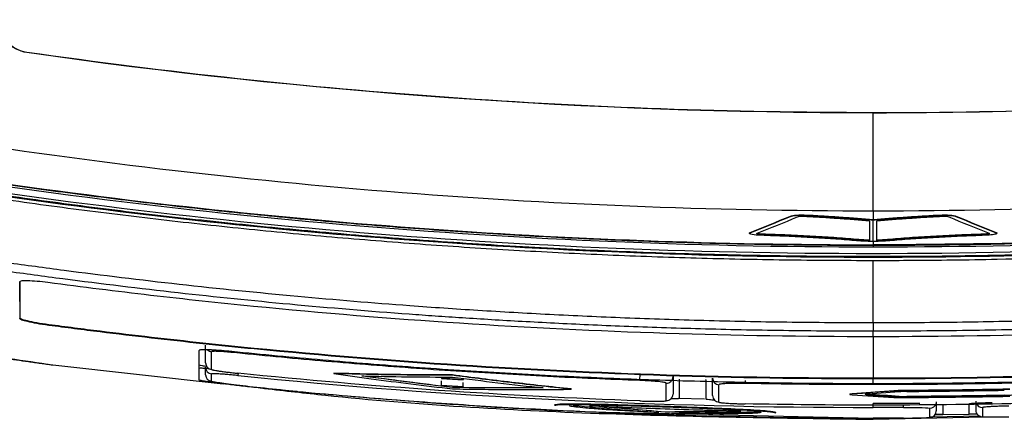
# Model space of a CAD drawing. Units: millimetres. Extents: x 231 to 874, y 152 to 822.
# Drawn here: x 568 to 598, y 634 to 646 of the extents above; entities that cross this region are included whole.
import ezdxf

# ---------------------------------------------------------------- set-up
doc = ezdxf.new("R2010")
doc.units = ezdxf.units.MM

msp = doc.modelspace()

# ---------------------------------------------------------------- linework, layer by layer
at = {"color": 7, "linetype": 'Continuous', "lineweight": 25}
for p, q in [((568.641, 645.244), (568.644, 645.246)), ((594.358, 640.421), (594.358, 643.411)), ((591.842, 640.272), (591.842, 640.262)), ((592.337, 640.303), (592.337, 640.293)), ((596.379, 640.303), (596.379, 640.293)), ((596.873, 640.272), (596.873, 640.262)), ((594.358, 640.166), (594.358, 640.156)), ((590.602, 639.754), (590.602, 639.76)), ((590.602, 639.76), (590.602, 639.75)), ((590.619, 639.77), (590.619, 639.759)), ((590.984, 639.722), (590.984, 639.712)), ((597.732, 639.722), (597.732, 639.712)), ((598.096, 639.77), (598.096, 639.759)), ((598.113, 639.76), (598.11, 639.754)), ((598.113, 639.75), (598.11, 639.744)), ((598.113, 639.76), (598.113, 639.75)), ((593.92, 639.555), (593.92, 639.545)), ((594.795, 639.555), (594.795, 639.545)), ((568.431, 637.171), (568.431, 637.161)), ((569.312, 636.97), (569.312, 636.96)), ((569.436, 635.749), (574.612, 635.174)), ((577.974, 635.496), (577.974, 635.486)), ((581.576, 635.444), (581.576, 635.434)), ((587.269, 635.276), (587.276, 635.476)), ((581.247, 635.35), (581.247, 635.34)), ((581.247, 635.34), (581.905, 635.296)), ((581.247, 635.138), (581.247, 635.261)), ((581.247, 635.138), (581.905, 635.094)), ((581.905, 635.306), (581.905, 635.296)), ((581.905, 635.094), (581.905, 635.218)), ((589.276, 635.298), (589.288, 635.303)), ((594.356, 635.343), (594.356, 635.333)), ((581.576, 635.074), (581.576, 635.064)), ((585.178, 635.019), (585.178, 635.009)), ((594.984, 634.962), (593.716, 634.872)), ((593.716, 634.872), (593.716, 634.862)), ((593.716, 634.839), (594.984, 634.76)), ((595.149, 634.934), (594.191, 634.865)), ((594.191, 634.852), (594.191, 634.842)), ((594.191, 634.842), (595.149, 634.783)), ((594.984, 634.962), (594.984, 634.952)), ((595.149, 634.793), (595.149, 634.783)), ((595.212, 634.97), (595.212, 634.96)), ((595.377, 634.789), (595.377, 634.779)), ((585.943, 634.502), (588.037, 634.326)), ((589.236, 634.708), (588.435, 634.728)), ((588.037, 634.326), (590.131, 634.357)), ((588.037, 634.326), (588.037, 634.316)), ((589.352, 634.247), (594.356, 634.133)), ((591.396, 634.29), (591.396, 634.3)), ((596.476, 634.236), (596.231, 634.234)), ((597.276, 634.247), (596.476, 634.236)), ((597.524, 634.251), (597.276, 634.247)), ((594.356, 634.097), (597.748, 634.171)), ((594.764, 634.134), (594.356, 634.126)), ((597.608, 634.189), (596.099, 634.16))]:
    msp.add_line(p, q, dxfattribs=at)
at = {"color": 8, "linetype": 'Continuous', "lineweight": 25}
for p, q in [((575.063, 635.495), (575.056, 635.427)), ((590.472, 635.187), (590.474, 635.272)), ((594.356, 634.458), (594.356, 634.573)), ((595.277, 634.46), (595.277, 634.547))]:
    msp.add_line(p, q, dxfattribs=at)
for centre, start, end in [((574.276, 636.349), 226.3232, 264.0446), ((596.076, 634.632), 270.4688, 343.3549), ((597.676, 634.652), 197.9311, 270.983)]:
    msp.add_arc(centre, 0.2, start, end, dxfattribs=at)
at = {"color": 7, "linetype": 'Continuous', "lineweight": 25}
for centre, start, end in [((574.276, 635.813), 180.0263, 264.0133), ((574.276, 635.676), 180.0187, 263.9842), ((574.276, 635.45), 180.0061, 263.9166), ((588.076, 635.394), 268.1086, 359.9315), ((589.676, 635.349), 180.0636, 268.7107), ((588.076, 634.865), 268.1253, 359.9667), ((589.676, 634.82), 180.031, 268.666), ((596.076, 634.355), 270.4884, 359.9944), ((597.676, 634.376), 180.0058, 270.9869)]:
    msp.add_arc(centre, 0.2, start, end, dxfattribs=at)
for points, knots in [([(568.641, 645.244), (568.522, 645.261), (568.408, 645.298), (568.198, 645.413), (568.104, 645.489), (567.87, 645.759), (567.782, 645.993), (567.782, 646.233)], [0, 0, 0, 0, 0.25, 0.25, 0.5, 0.5, 1, 1, 1, 1]), ([(567.786, 646.236), (567.786, 646.116), (567.807, 645.999), (567.891, 645.774), (567.952, 645.671), (568.187, 645.4), (568.406, 645.28), (568.644, 645.246)], [0, 0, 0, 0, 0.25, 0.25, 0.5, 0.5, 1, 1, 1, 1]), ([(594.358, 643.411), (590.055, 643.411), (585.758, 643.564), (577.175, 644.176), (572.9, 644.634), (568.641, 645.244)], [0, 0, 0, 0, 0.5, 0.5, 1, 1, 1, 1]), ([(568.644, 645.246), (577.129, 644.031), (585.743, 643.414), (602.972, 643.414), (611.587, 644.031), (620.071, 645.246)], [0, 0, 0, 0, 0.5, 0.5, 1, 1, 1, 1]), ([(594.358, 643.411), (598.66, 643.411), (602.957, 643.564), (611.54, 644.176), (615.815, 644.634), (620.074, 645.244)], [0, 0, 0, 0, 0.5, 0.5, 1, 1, 1, 1]), ([(594.358, 640.421), (589.426, 640.421), (584.502, 640.619), (574.67, 641.409), (569.778, 642.001), (564.91, 642.788)], [0, 0, 0, 0, 0.5, 0.5, 1, 1, 1, 1]), ([(623.805, 642.788), (618.937, 642.001), (614.045, 641.409), (604.213, 640.619), (599.289, 640.421), (594.358, 640.421)], [0, 0, 0, 0, 0.5, 0.5, 1, 1, 1, 1]), ([(594.358, 639.326), (588.806, 639.326), (583.257, 639.566), (572.197, 640.538), (566.7, 641.268), (561.236, 642.249)], [0, 0, 0, 0, 0.5, 0.5, 1, 1, 1, 1]), ([(594.358, 639.127), (588.806, 639.127), (583.257, 639.367), (572.197, 640.339), (566.7, 641.069), (561.236, 642.05)], [0, 0, 0, 0, 0.5, 0.5, 1, 1, 1, 1]), ([(627.479, 642.249), (622.016, 641.268), (616.51, 640.537), (605.45, 639.566), (599.909, 639.326), (594.358, 639.326)], [0, 0, 0, 0, 0.5, 0.5, 1, 1, 1, 1]), ([(627.479, 642.05), (622.016, 641.069), (616.51, 640.338), (605.45, 639.367), (599.909, 639.127), (594.358, 639.127)], [0, 0, 0, 0, 0.5, 0.5, 1, 1, 1, 1]), ([(594.358, 639.377), (593.896, 639.378), (592.976, 639.379), (591.603, 639.395), (590.24, 639.419), (588.89, 639.454), (587.55, 639.497), (586.222, 639.549), (584.906, 639.61), (583.601, 639.68), (582.308, 639.758), (581.027, 639.845), (579.757, 639.939), (578.499, 640.041), (577.254, 640.15), (576.02, 640.267), (574.798, 640.39), (573.588, 640.521), (572.39, 640.658), (571.204, 640.802), (570.03, 640.952), (568.868, 641.108), (567.718, 641.269), (566.956, 641.383), (566.577, 641.439)], [0, 0, 0, 0, 0.049668, 0.098936, 0.147803, 0.196269, 0.244334, 0.291998, 0.33926, 0.386121, 0.43258, 0.478638, 0.524294, 0.569548, 0.614401, 0.658852, 0.702901, 0.746548, 0.789794, 0.832638, 0.875081, 0.917122, 0.958762, 1, 1, 1, 1]), ([(566.58, 641.463), (571.176, 640.771), (575.797, 640.256), (585.065, 639.57), (589.71, 639.4), (594.358, 639.4)], [0, 0, 0, 0, 0.5, 0.5, 1, 1, 1, 1]), ([(622.136, 641.463), (617.539, 640.771), (612.919, 640.256), (603.651, 639.57), (599.005, 639.4), (594.358, 639.4)], [0, 0, 0, 0, 0.5, 0.5, 1, 1, 1, 1]), ([(622.138, 641.439), (621.674, 641.37), (620.741, 641.232), (619.331, 641.037), (617.902, 640.85), (616.456, 640.673), (614.992, 640.505), (613.51, 640.348), (612.01, 640.2), (610.492, 640.063), (608.956, 639.938), (607.403, 639.824), (605.832, 639.722), (604.244, 639.632), (602.638, 639.555), (601.015, 639.491), (599.375, 639.44), (597.717, 639.404), (596.043, 639.381), (594.921, 639.378), (594.358, 639.377)], [0, 0, 0, 0, 0.050457, 0.101514, 0.15317, 0.205426, 0.258282, 0.311738, 0.365794, 0.42045, 0.475706, 0.531563, 0.588019, 0.645075, 0.702731, 0.760987, 0.819842, 0.879296, 0.939349, 1, 1, 1, 1]), ([(594.358, 639.014), (589.651, 639.014), (584.95, 639.188), (575.562, 639.889), (570.888, 640.416), (566.235, 641.124)], [0, 0, 0, 0, 0.5, 0.5, 1, 1, 1, 1]), ([(566.236, 641.158), (566.68, 641.091), (567.573, 640.957), (568.922, 640.768), (570.288, 640.586), (571.671, 640.412), (573.069, 640.248), (574.485, 640.092), (575.917, 639.946), (577.365, 639.809), (578.83, 639.682), (580.311, 639.566), (581.809, 639.461), (583.322, 639.366), (584.852, 639.283), (586.398, 639.212), (587.959, 639.153), (589.537, 639.107), (591.13, 639.073), (592.739, 639.052), (593.816, 639.049), (594.358, 639.048)], [0, 0, 0, 0, 0.047719, 0.095984, 0.144794, 0.194151, 0.244053, 0.294501, 0.345495, 0.397035, 0.449121, 0.501753, 0.554932, 0.608656, 0.662926, 0.717742, 0.773104, 0.82901, 0.885462, 0.942459, 1, 1, 1, 1]), ([(594.358, 639.048), (594.826, 639.049), (595.757, 639.051), (597.15, 639.067), (598.53, 639.092), (599.899, 639.127), (601.256, 639.171), (602.601, 639.225), (603.935, 639.287), (605.256, 639.359), (606.565, 639.439), (607.863, 639.527), (609.148, 639.623), (610.421, 639.728), (611.682, 639.84), (612.93, 639.959), (614.167, 640.086), (615.391, 640.219), (616.603, 640.36), (617.802, 640.507), (618.989, 640.66), (620.164, 640.82), (621.326, 640.985), (622.096, 641.1), (622.479, 641.158)], [0, 0, 0, 0, 0.049727, 0.099047, 0.147962, 0.196469, 0.244571, 0.292265, 0.339552, 0.386433, 0.432906, 0.478972, 0.524631, 0.569882, 0.614727, 0.659164, 0.703193, 0.746815, 0.790031, 0.832839, 0.875239, 0.917233, 0.95882, 1, 1, 1, 1]), ([(622.478, 641.123), (617.818, 640.414), (613.144, 639.888), (603.771, 639.188), (599.071, 639.014), (594.358, 639.014)], [0, 0, 0, 0, 0.5, 0.5, 1, 1, 1, 1]), ([(566.235, 641.035), (566.678, 640.968), (567.564, 640.835), (568.895, 640.648), (570.227, 640.471), (571.561, 640.303), (572.896, 640.144), (574.232, 639.996), (575.569, 639.857), (576.907, 639.728), (578.246, 639.609), (579.586, 639.499), (580.927, 639.398), (582.268, 639.308), (583.61, 639.227), (584.952, 639.155), (586.294, 639.093), (587.637, 639.041), (588.981, 638.998), (590.324, 638.965), (591.668, 638.942), (593.012, 638.927), (593.908, 638.926), (594.356, 638.925)], [0, 0, 0, 0, 0.0476153, 0.0952332, 0.1428533, 0.1904752, 0.2380986, 0.285723, 0.3333479, 0.3809729, 0.4285975, 0.476221, 0.5238431, 0.5714634, 0.6190823, 0.6666997, 0.7143161, 0.7619314, 0.809546, 0.85716, 0.9047735, 0.9523868, 1, 1, 1, 1]), ([(594.356, 638.925), (594.709, 638.925), (595.964, 638.927), (598.669, 638.962), (603.018, 639.098), (606.946, 639.328), (609.968, 639.566), (611.605, 639.708), (613.426, 639.884), (615.431, 640.098), (617.619, 640.358), (619.99, 640.666), (621.628, 640.909), (622.478, 641.035)], [0, 0, 0, 0, 0.037539, 0.133373, 0.287503, 0.499942, 0.551495, 0.609677, 0.67449, 0.745931, 0.823998, 0.908689, 1, 1, 1, 1]), ([(591.842, 640.272), (591.872, 640.285), (591.938, 640.296), (592.122, 640.307), (592.234, 640.308), (592.337, 640.303)], [0, 0, 0, 0, 0.5, 0.5, 1, 1, 1, 1]), ([(591.842, 640.262), (591.872, 640.275), (591.938, 640.286), (592.122, 640.297), (592.234, 640.298), (592.337, 640.293)], [0, 0, 0, 0, 0.5, 0.5, 1, 1, 1, 1]), ([(592.058, 640.25), (592.071, 640.256), (592.1, 640.261), (592.181, 640.267), (592.231, 640.267), (592.277, 640.265)], [0, 0, 0, 0, 0.5, 0.5, 1, 1, 1, 1]), ([(592.277, 640.265), (592.366, 640.261), (592.453, 640.256), (592.625, 640.247), (592.71, 640.242), (592.962, 640.226), (593.129, 640.215), (593.458, 640.192), (593.62, 640.181), (593.939, 640.157), (594.096, 640.144), (594.245, 640.131)], [0, 0, 0, 0, 0.125, 0.125, 0.25, 0.25, 0.5, 0.5, 0.75, 0.75, 1, 1, 1, 1]), ([(592.337, 640.303), (592.519, 640.295), (592.694, 640.285), (593.041, 640.263), (593.211, 640.252), (593.549, 640.229), (593.716, 640.217), (594.043, 640.193), (594.204, 640.18), (594.358, 640.166)], [0, 0, 0, 0, 0.25, 0.25, 0.5, 0.5, 0.75, 0.75, 1, 1, 1, 1]), ([(592.337, 640.293), (592.519, 640.285), (592.694, 640.275), (593.041, 640.253), (593.211, 640.242), (593.549, 640.219), (593.716, 640.207), (594.043, 640.183), (594.204, 640.17), (594.358, 640.156)], [0, 0, 0, 0, 0.25, 0.25, 0.5, 0.5, 0.75, 0.75, 1, 1, 1, 1]), ([(594.358, 640.166), (594.511, 640.18), (594.672, 640.193), (595, 640.217), (595.167, 640.229), (595.504, 640.252), (595.675, 640.263), (596.022, 640.285), (596.196, 640.295), (596.379, 640.303)], [0, 0, 0, 0, 0.25, 0.25, 0.5, 0.5, 0.75, 0.75, 1, 1, 1, 1]), ([(594.358, 640.156), (594.511, 640.17), (594.672, 640.183), (595, 640.207), (595.167, 640.219), (595.504, 640.242), (595.675, 640.253), (596.022, 640.275), (596.196, 640.285), (596.379, 640.293)], [0, 0, 0, 0, 0.25, 0.25, 0.5, 0.5, 0.75, 0.75, 1, 1, 1, 1]), ([(594.47, 640.131), (594.619, 640.144), (594.776, 640.157), (595.095, 640.181), (595.257, 640.192), (595.586, 640.215), (595.753, 640.226), (596.006, 640.242), (596.091, 640.247), (596.262, 640.256), (596.349, 640.261), (596.438, 640.265)], [0, 0, 0, 0, 0.25, 0.25, 0.5, 0.5, 0.75, 0.75, 0.875, 0.875, 1, 1, 1, 1]), ([(596.379, 640.303), (596.481, 640.308), (596.594, 640.307), (596.776, 640.296), (596.843, 640.285), (596.873, 640.272)], [0, 0, 0, 0, 0.5, 0.5, 1, 1, 1, 1]), ([(596.379, 640.293), (596.481, 640.298), (596.594, 640.297), (596.776, 640.286), (596.843, 640.275), (596.873, 640.262)], [0, 0, 0, 0, 0.5, 0.5, 1, 1, 1, 1]), ([(596.438, 640.265), (596.484, 640.267), (596.535, 640.267), (596.615, 640.261), (596.644, 640.256), (596.658, 640.25)], [0, 0, 0, 0, 0.5, 0.5, 1, 1, 1, 1]), ([(590.955, 639.686), (590.846, 639.689), (590.747, 639.699), (590.618, 639.722), (590.591, 639.737), (590.602, 639.75)], [0, 0, 0, 0, 0.5, 0.5, 1, 1, 1, 1]), ([(590.602, 639.76), (590.603, 639.761), (590.604, 639.762), (590.605, 639.762), (590.606, 639.763), (590.608, 639.764), (590.609, 639.765), (590.612, 639.766), (590.615, 639.768), (590.619, 639.77)], [0, 0, 0, 0, 0.00002059741, 0.00002059741, 0.00002059741, 0.00004119612, 0.00004119612, 0.00004119612, 0.0000823766, 0.0000823766, 0.0000823766, 0.0000823766]), ([(590.602, 639.75), (590.603, 639.751), (590.604, 639.752), (590.605, 639.752), (590.606, 639.753), (590.608, 639.754), (590.609, 639.755), (590.612, 639.756), (590.615, 639.758), (590.619, 639.759)], [0, 0, 0, 0, 0.00002059741, 0.00002059741, 0.00002059741, 0.00004119612, 0.00004119612, 0.00004119612, 0.00008237658, 0.00008237658, 0.00008237658, 0.00008237658]), ([(590.984, 639.712), (590.933, 639.714), (590.888, 639.719), (590.833, 639.73), (590.821, 639.736), (590.826, 639.743)], [0, 0, 0, 0, 0.5, 0.5, 1, 1, 1, 1]), ([(590.984, 639.722), (590.965, 639.723), (590.927, 639.725), (590.88, 639.73), (590.844, 639.737), (590.826, 639.744), (590.826, 639.748), (590.827, 639.75)], [0, 0, 0, 0, 0.207936, 0.415412, 0.633839, 0.878109, 1, 1, 1, 1]), ([(590.826, 639.743), (590.827, 639.743), (590.827, 639.744), (590.828, 639.744), (590.829, 639.745), (590.83, 639.745), (590.831, 639.746), (590.832, 639.746), (590.833, 639.747), (590.834, 639.747)], [0, 0, 0, 0, 0.00001469565, 0.00001469565, 0.00001469565, 0.00002765644, 0.00002765644, 0.00002765644, 0.00004065368, 0.00004065368, 0.00004065368, 0.00004065368]), ([(593.787, 639.524), (593.588, 639.544), (593.37, 639.561), (592.916, 639.592), (592.681, 639.606), (592.202, 639.633), (591.957, 639.645), (591.461, 639.667), (591.21, 639.677), (590.955, 639.686)], [0, 0, 0, 0, 0.25, 0.25, 0.5, 0.5, 0.75, 0.75, 1, 1, 1, 1]), ([(593.92, 639.555), (593.713, 639.576), (593.488, 639.593), (593.018, 639.626), (592.774, 639.64), (592.277, 639.668), (592.023, 639.68), (591.508, 639.703), (591.248, 639.714), (590.984, 639.722)], [0, 0, 0, 0, 0.25, 0.25, 0.5, 0.5, 0.75, 0.75, 1, 1, 1, 1]), ([(593.92, 639.545), (593.713, 639.566), (593.488, 639.583), (593.018, 639.615), (592.774, 639.63), (592.277, 639.658), (592.023, 639.67), (591.508, 639.693), (591.248, 639.704), (590.984, 639.712)], [0, 0, 0, 0, 0.25, 0.25, 0.5, 0.5, 0.75, 0.75, 1, 1, 1, 1]), ([(597.732, 639.722), (597.467, 639.714), (597.207, 639.703), (596.692, 639.68), (596.438, 639.668), (595.941, 639.64), (595.697, 639.626), (595.228, 639.593), (595.002, 639.576), (594.795, 639.555)], [0, 0, 0, 0, 0.25, 0.25, 0.5, 0.5, 0.75, 0.75, 1, 1, 1, 1]), ([(597.732, 639.712), (597.467, 639.704), (597.207, 639.693), (596.692, 639.67), (596.438, 639.658), (595.941, 639.63), (595.697, 639.615), (595.228, 639.583), (595.002, 639.566), (594.795, 639.545)], [0, 0, 0, 0, 0.25, 0.25, 0.5, 0.5, 0.75, 0.75, 1, 1, 1, 1]), ([(597.76, 639.686), (597.505, 639.677), (597.254, 639.667), (596.758, 639.645), (596.513, 639.633), (596.033, 639.606), (595.797, 639.592), (595.345, 639.561), (595.127, 639.544), (594.928, 639.524)], [0, 0, 0, 0, 0.25, 0.25, 0.5, 0.5, 0.75, 0.75, 1, 1, 1, 1]), ([(597.888, 639.75), (597.888, 639.748), (597.888, 639.742), (597.859, 639.734), (597.81, 639.727), (597.763, 639.724), (597.737, 639.723), (597.732, 639.722)], [0, 0, 0, 0, 0.183246, 0.453199, 0.712896, 0.946126, 1, 1, 1, 1]), ([(597.889, 639.743), (597.895, 639.736), (597.883, 639.73), (597.827, 639.719), (597.782, 639.714), (597.732, 639.712)], [0, 0, 0, 0, 0.5, 0.5, 1, 1, 1, 1]), ([(598.104, 639.731), (598.085, 639.721), (598.042, 639.711), (597.921, 639.695), (597.844, 639.688), (597.76, 639.686)], [0, 0, 0, 0, 0.5, 0.5, 1, 1, 1, 1]), ([(597.881, 639.747), (597.883, 639.747), (597.884, 639.746), (597.885, 639.746), (597.886, 639.745), (597.886, 639.745), (597.887, 639.744), (597.888, 639.744), (597.889, 639.743), (597.889, 639.743)], [0, 0, 0, 0, 0.00001470922, 0.00001470922, 0.00001470922, 0.00002766414, 0.00002766414, 0.00002766414, 0.00004064362, 0.00004064362, 0.00004064362, 0.00004064362]), ([(598.096, 639.77), (598.098, 639.769), (598.1, 639.768), (598.102, 639.767), (598.104, 639.766), (598.105, 639.766), (598.106, 639.765), (598.109, 639.763), (598.111, 639.762), (598.113, 639.76)], [0, 0, 0, 0, 0.00002060056, 0.00002060056, 0.00002060056, 0.00004119926, 0.00004119926, 0.00004119926, 0.0000823653, 0.0000823653, 0.0000823653, 0.0000823653]), ([(598.096, 639.759), (598.098, 639.759), (598.1, 639.758), (598.102, 639.757), (598.104, 639.756), (598.105, 639.756), (598.106, 639.755), (598.109, 639.753), (598.111, 639.752), (598.113, 639.75)], [0, 0, 0, 0, 0.00002060056, 0.00002060056, 0.00002060056, 0.00004119926, 0.00004119926, 0.00004119926, 0.00008236528, 0.00008236528, 0.00008236528, 0.00008236528]), ([(594.358, 639.501), (594.255, 639.501), (594.153, 639.503), (593.961, 639.51), (593.873, 639.517), (593.787, 639.524)], [0, 0, 0, 0, 0.5, 0.5, 1, 1, 1, 1]), ([(594.245, 639.539), (594.186, 639.539), (594.128, 639.541), (594.02, 639.547), (593.97, 639.551), (593.92, 639.555)], [0, 0, 0, 0, 0.5, 0.5, 1, 1, 1, 1]), ([(594.245, 639.529), (594.186, 639.529), (594.128, 639.531), (594.02, 639.537), (593.97, 639.541), (593.92, 639.545)], [0, 0, 0, 0, 0.5, 0.5, 1, 1, 1, 1]), ([(594.928, 639.524), (594.843, 639.517), (594.755, 639.51), (594.563, 639.503), (594.46, 639.501), (594.358, 639.501)], [0, 0, 0, 0, 0.5, 0.5, 1, 1, 1, 1]), ([(594.795, 639.555), (594.746, 639.551), (594.695, 639.547), (594.587, 639.541), (594.529, 639.539), (594.47, 639.539)], [0, 0, 0, 0, 0.5, 0.5, 1, 1, 1, 1]), ([(594.795, 639.545), (594.746, 639.541), (594.695, 639.537), (594.587, 639.531), (594.529, 639.529), (594.47, 639.529)], [0, 0, 0, 0, 0.5, 0.5, 1, 1, 1, 1]), ([(566.255, 639.163), (566.329, 639.146), (566.476, 639.113), (566.7, 639.067), (566.925, 639.025), (567.15, 638.988), (567.375, 638.957), (567.669, 638.918), (568.178, 638.843), (568.904, 638.744), (570.649, 638.51), (573.304, 638.189), (576.807, 637.832), (579.834, 637.581), (582.384, 637.406), (584.561, 637.282), (586.85, 637.178), (589.252, 637.099), (591.767, 637.046), (593.481, 637.039), (594.356, 637.035)], [0, 0, 0, 0, 0.008048, 0.016144, 0.024267, 0.032398, 0.040438, 0.048356, 0.063928, 0.09513, 0.126333, 0.251142, 0.379456, 0.50076, 0.574069, 0.651339, 0.732568, 0.817755, 0.9069, 1, 1, 1, 1]), ([(594.356, 637.035), (594.82, 637.036), (595.725, 637.039), (597.051, 637.053), (598.312, 637.075), (599.509, 637.104), (600.641, 637.138), (601.708, 637.176), (602.711, 637.217), (603.649, 637.261), (604.522, 637.305), (605.331, 637.35), (606.075, 637.394), (606.755, 637.437), (607.37, 637.478), (607.921, 637.517), (609.835, 637.656), (612.336, 637.872), (615.838, 638.241), (618.354, 638.546), (620.244, 638.803), (621.069, 638.92), (621.362, 638.961), (621.662, 639.003), (622.012, 639.064), (622.309, 639.13), (622.457, 639.163)], [0, 0, 0, 0, 0.049283, 0.096282, 0.140995, 0.183424, 0.223566, 0.261423, 0.296994, 0.330279, 0.361277, 0.389989, 0.416413, 0.440552, 0.462403, 0.481967, 0.499244, 0.666522, 0.74886, 0.873673, 0.936062, 0.951683, 0.962195, 0.967593, 0.983873, 1, 1, 1, 1]), ([(594.356, 636.772), (593.894, 636.773), (592.986, 636.775), (591.649, 636.789), (590.363, 636.811), (589.127, 636.841), (587.942, 636.877), (586.807, 636.918), (585.723, 636.963), (584.69, 637.013), (583.707, 637.065), (582.775, 637.119), (581.893, 637.174), (581.062, 637.23), (579.314, 637.355), (576.711, 637.572), (573.203, 637.93), (570.324, 638.279), (568.46, 638.531), (567.587, 638.655), (567.146, 638.718), (566.68, 638.784), (566.39, 638.825), (566.251, 638.844)], [0, 0, 0, 0, 0.049178, 0.09657, 0.142177, 0.185998, 0.228032, 0.268281, 0.306742, 0.343417, 0.378305, 0.411406, 0.44272, 0.472247, 0.499987, 0.629056, 0.749989, 0.874994, 0.937498, 0.949998, 0.968749, 0.984951, 1, 1, 1, 1]), ([(622.462, 638.844), (622.368, 638.831), (622.177, 638.805), (621.886, 638.764), (621.585, 638.721), (621.195, 638.665), (620.665, 638.589), (619.897, 638.483), (618.558, 638.304), (617.048, 638.116), (614.776, 637.856), (612.027, 637.574), (609.083, 637.328), (606.572, 637.155), (604.551, 637.037), (602.311, 636.93), (599.853, 636.844), (597.177, 636.784), (595.321, 636.776), (594.356, 636.772)], [0, 0, 0, 0, 0.0101506, 0.0205659, 0.0312527, 0.0425042, 0.0625039, 0.0881487, 0.1250076, 0.2061369, 0.2500129, 0.3681924, 0.5000141, 0.5640945, 0.6358767, 0.7153597, 0.8025426, 0.8974235, 1, 1, 1, 1]), ([(569.287, 638.251), (569.173, 638.266), (569.061, 638.278), (568.852, 638.296), (568.756, 638.302), (568.598, 638.306), (568.535, 638.304), (568.451, 638.293), (568.43, 638.284), (568.431, 638.271)], [0, 0, 0, 0, 0.25, 0.25, 0.5, 0.5, 0.75, 0.75, 1, 1, 1, 1]), ([(568.431, 637.674), (568.431, 637.677), (568.431, 637.765), (568.431, 637.969), (568.431, 638.177), (568.431, 638.281)], [0, 0, 0, 0, 0.016243, 0.508108, 1, 1, 1, 1]), ([(568.431, 638.271), (568.432, 638.218), (568.431, 638.165), (568.431, 638.062), (568.431, 638.011), (568.431, 637.861), (568.431, 637.765), (568.431, 637.488), (568.431, 637.317), (568.431, 637.161)], [0, 0, 0, 0, 0.125, 0.125, 0.25, 0.25, 0.5, 0.5, 1, 1, 1, 1]), ([(594.356, 636.605), (590.165, 636.605), (585.975, 636.741), (579.701, 637.15), (577.614, 637.322), (574.487, 637.631), (573.446, 637.742), (571.885, 637.923), (571.365, 637.985), (570.326, 638.115), (569.806, 638.182), (569.287, 638.251)], [0, 0, 0, 0, 0.5, 0.5, 0.75, 0.75, 0.875, 0.875, 0.9375, 0.9375, 1, 1, 1, 1]), ([(619.586, 638.27), (615.405, 637.71), (611.206, 637.294), (602.788, 636.742), (598.574, 636.605), (594.356, 636.605)], [0, 0, 0, 0, 0.5, 0.5, 1, 1, 1, 1]), ([(569.312, 636.97), (569.053, 637.005), (568.817, 637.048), (568.588, 637.102), (568.53, 637.119), (568.472, 637.141), (568.458, 637.148), (568.437, 637.161), (568.431, 637.166), (568.431, 637.171)], [0, 0, 0, 0, 0.5, 0.5, 0.75, 0.75, 0.875, 0.875, 1, 1, 1, 1]), ([(568.431, 637.161), (568.431, 637.156), (568.437, 637.15), (568.458, 637.138), (568.472, 637.131), (568.53, 637.109), (568.587, 637.092), (568.74, 637.056), (568.836, 637.036), (569.059, 636.997), (569.182, 636.977), (569.312, 636.96)], [0, 0, 0, 0, 0.125, 0.125, 0.25, 0.25, 0.5, 0.5, 0.75, 0.75, 1, 1, 1, 1]), ([(594.356, 635.343), (590.169, 635.342), (585.984, 635.475), (579.716, 635.88), (577.631, 636.049), (574.507, 636.355), (573.467, 636.466), (571.908, 636.645), (571.388, 636.707), (570.609, 636.803), (570.35, 636.836), (569.96, 636.885), (569.831, 636.902), (569.571, 636.936), (569.441, 636.952), (569.312, 636.97)], [0, 0, 0, 0, 0.5, 0.5, 0.75, 0.75, 0.875, 0.875, 0.9375, 0.9375, 0.96875, 0.96875, 0.984375, 0.984375, 1, 1, 1, 1]), ([(569.312, 636.96), (569.441, 636.942), (569.571, 636.926), (569.831, 636.892), (569.96, 636.875), (570.35, 636.825), (570.609, 636.793), (571.388, 636.697), (571.908, 636.635), (573.467, 636.456), (574.508, 636.345), (577.632, 636.039), (579.719, 635.87), (585.984, 635.465), (590.17, 635.332), (594.356, 635.333)], [0, 0, 0, 0, 0.015625, 0.015625, 0.03125, 0.03125, 0.0625, 0.0625, 0.125, 0.125, 0.25, 0.25, 0.5, 0.5, 1, 1, 1, 1]), ([(594.356, 637.035), (594.356, 636.966), (594.356, 636.902), (594.356, 636.809), (594.356, 636.78), (594.356, 636.772)], [0, 0, 0, 0, 0.5, 0.5, 1, 1, 1, 1]), ([(594.356, 635.333), (598.572, 635.332), (602.787, 635.469), (611.201, 636.021), (615.394, 636.436), (619.573, 636.992)], [0, 0, 0, 0, 0.5, 0.5, 1, 1, 1, 1]), ([(618.876, 636.735), (618.428, 636.678), (617.532, 636.564), (616.185, 636.406), (614.837, 636.256), (613.486, 636.117), (612.133, 635.987), (610.778, 635.866), (609.421, 635.756), (608.062, 635.655), (606.701, 635.563), (605.337, 635.481), (603.972, 635.409), (602.605, 635.347), (601.235, 635.294), (599.863, 635.251), (598.489, 635.217), (597.114, 635.194), (595.736, 635.179), (594.816, 635.177), (594.356, 635.177)], [0, 0, 0, 0, 0.055109, 0.110255, 0.165441, 0.220671, 0.275946, 0.33127, 0.386646, 0.442076, 0.497563, 0.553111, 0.608722, 0.664399, 0.720144, 0.775961, 0.831852, 0.887821, 0.943869, 1, 1, 1, 1]), ([(565.393, 636.552), (565.55, 636.484), (565.861, 636.35), (566.858, 636.15), (568.085, 635.945), (568.988, 635.817), (569.436, 635.753)], [0, 0, 0, 0, 0.258779, 0.510698, 0.757271, 1, 1, 1, 1]), ([(565.688, 636.346), (565.688, 636.344), (565.689, 636.342), (565.695, 636.336), (565.742, 636.322), (565.907, 636.286), (566.248, 636.224), (566.717, 636.146), (567.3, 636.054), (567.965, 635.954), (568.507, 635.877), (568.876, 635.825), (569.058, 635.8), (569.245, 635.775), (569.37, 635.758), (569.436, 635.749)], [0, 0, 0, 0, 0.039312, 0.062518, 0.12501, 0.249852, 0.37479, 0.499713, 0.624661, 0.749742, 0.874779, 0.906184, 0.93739, 0.966768, 1, 1, 1, 1]), ([(574.076, 635.813), (574.076, 635.843), (574.076, 635.902), (574.076, 636.002), (574.076, 636.109), (574.076, 636.224), (574.076, 636.307), (574.076, 636.348)], [0, 0, 0, 0, 0.200407, 0.400607, 0.600603, 0.8004, 1, 1, 1, 1]), ([(574.876, 636.154), (574.844, 636.157), (574.781, 636.163), (574.687, 636.172), (574.598, 636.18), (574.512, 636.186), (574.431, 636.192), (574.355, 636.197), (574.284, 636.202), (574.22, 636.205), (574.134, 636.208), (574.036, 636.21), (573.946, 636.208), (573.887, 636.201), (573.88, 636.193), (573.876, 636.189)], [0, 0, 0, 0, 0.061404, 0.121564, 0.180486, 0.238171, 0.294624, 0.349849, 0.40385, 0.456632, 0.508199, 0.6287, 0.75079, 0.874535, 1, 1, 1, 1]), ([(574.856, 636.129), (574.83, 636.132), (574.778, 636.137), (574.701, 636.144), (574.614, 636.15), (574.52, 636.157), (574.429, 636.161), (574.353, 636.163), (574.298, 636.161), (574.262, 636.157), (574.258, 636.152), (574.255, 636.15)], [0, 0, 0, 0, 0.082995, 0.165902, 0.250157, 0.375851, 0.49997, 0.624914, 0.749957, 0.87481, 1, 1, 1, 1]), ([(587.269, 635.276), (586.801, 635.294), (585.866, 635.33), (584.468, 635.396), (583.076, 635.472), (581.69, 635.557), (580.311, 635.652), (578.938, 635.757), (577.571, 635.871), (576.211, 635.994), (575.307, 636.084), (574.856, 636.129)], [0, 0, 0, 0, 0.112939, 0.225421, 0.337447, 0.449016, 0.560128, 0.670783, 0.780979, 0.890719, 1, 1, 1, 1]), ([(594.356, 635.177), (593.888, 635.177), (592.952, 635.179), (591.55, 635.194), (590.149, 635.219), (588.751, 635.254), (587.354, 635.299), (585.96, 635.353), (584.568, 635.418), (583.177, 635.493), (581.789, 635.578), (580.402, 635.673), (579.018, 635.777), (577.635, 635.893), (576.255, 636.017), (575.336, 636.108), (574.876, 636.154)], [0, 0, 0, 0, 0.071976, 0.143853, 0.215634, 0.287324, 0.358926, 0.430443, 0.50188, 0.573241, 0.644528, 0.715745, 0.786898, 0.857988, 0.929021, 1, 1, 1, 1]), ([(574.119, 635.696), (574.069, 635.703), (573.963, 635.72), (573.888, 635.736), (573.879, 635.743), (573.876, 635.746)], [0, 0, 0, 0, 0.353057, 0.7507361, 1, 1, 1, 1]), ([(573.876, 635.652), (573.884, 635.654), (573.9, 635.658), (574.011, 635.655), (574.126, 635.646), (574.179, 635.642)], [0, 0, 0, 0, 0.347941, 0.695892, 1, 1, 1, 1]), ([(574.076, 635.45), (574.076, 635.464), (574.076, 635.493), (574.076, 635.547), (574.076, 635.607), (574.076, 635.653), (574.076, 635.676)], [0, 0, 0, 0, 0.250362, 0.50048, 0.750358, 1, 1, 1, 1]), ([(574.255, 635.614), (574.256, 635.613), (574.257, 635.61), (574.269, 635.605), (574.288, 635.6), (574.324, 635.592), (574.386, 635.58), (574.487, 635.564), (574.609, 635.547), (574.748, 635.529), (574.899, 635.511), (575.004, 635.5), (575.056, 635.495)], [0, 0, 0, 0, 0.062795, 0.125011, 0.187264, 0.250171, 0.374941, 0.500057, 0.625039, 0.749998, 0.875007, 1, 1, 1, 1]), ([(575.056, 635.426), (575.03, 635.429), (574.978, 635.434), (574.9, 635.441), (574.824, 635.448), (574.75, 635.455), (574.679, 635.461), (574.566, 635.47), (574.428, 635.479), (574.32, 635.483), (574.264, 635.482), (574.258, 635.479), (574.255, 635.477)], [0, 0, 0, 0, 0.0626016, 0.1251946, 0.1877737, 0.2503774, 0.3129862, 0.3755666, 0.5627542, 0.7499202, 0.8749578, 1, 1, 1, 1]), ([(581.576, 635.444), (581.275, 635.444), (580.674, 635.446), (579.772, 635.456), (578.873, 635.472), (578.273, 635.488), (577.974, 635.496)], [0, 0, 0, 0, 0.2505433, 0.5007204, 0.7505373, 1, 1, 1, 1]), ([(577.974, 635.486), (578.352, 635.433), (579.131, 635.324), (580.332, 635.169), (581.154, 635.072), (581.576, 635.022)], [0, 0, 0, 0, 0.315625, 0.648959, 1, 1, 1, 1]), ([(581.576, 635.434), (581.269, 635.434), (580.659, 635.436), (579.752, 635.447), (578.858, 635.462), (578.267, 635.478), (577.974, 635.486)], [0, 0, 0, 0, 0.2556924, 0.5075879, 0.7556895, 1, 1, 1, 1]), ([(578.822, 635.425), (579.266, 635.365), (580.183, 635.241), (581.102, 635.131), (581.576, 635.074)], [0, 0, 0, 0, 0.483795, 1, 1, 1, 1]), ([(578.822, 635.415), (579.28, 635.406), (580.198, 635.386), (581.116, 635.381), (581.576, 635.379)], [0, 0, 0, 0, 0.499449, 1, 1, 1, 1]), ([(581.576, 635.064), (581.117, 635.119), (580.198, 635.229), (579.281, 635.353), (578.822, 635.415)], [0, 0, 0, 0, 0.500236, 1, 1, 1, 1]), ([(585.178, 635.019), (584.878, 635.051), (584.277, 635.115), (583.376, 635.219), (582.475, 635.327), (581.876, 635.405), (581.576, 635.444)], [0, 0, 0, 0, 0.250202, 0.500266, 0.750197, 1, 1, 1, 1]), ([(585.178, 635.009), (584.841, 635.045), (584.19, 635.115), (583.253, 635.223), (582.389, 635.328), (581.839, 635.4), (581.576, 635.434)], [0, 0, 0, 0, 0.280947, 0.541268, 0.780955, 1, 1, 1, 1]), ([(588.276, 635.394), (588.276, 635.353), (588.276, 635.271), (588.276, 635.158), (588.276, 635.053), (588.276, 634.954), (588.276, 634.895), (588.276, 634.865)], [0, 0, 0, 0, 0.19993, 0.399892, 0.599888, 0.799923, 1, 1, 1, 1]), ([(576.876, 634.932), (576.82, 634.937), (576.707, 634.948), (576.54, 634.964), (576.374, 634.98), (576.211, 634.996), (576.05, 635.012), (575.89, 635.029), (575.607, 635.058), (575.217, 635.101), (574.766, 635.154), (574.388, 635.202), (574.15, 635.235), (574.01, 635.258), (573.933, 635.272), (573.885, 635.284), (573.879, 635.289), (573.876, 635.292)], [0, 0, 0, 0, 0.0360018, 0.0716728, 0.1071194, 0.14245, 0.1777744, 0.2132021, 0.248842, 0.3705696, 0.4920923, 0.6161122, 0.7407691, 0.8062035, 0.8707673, 0.9351383, 1, 1, 1, 1]), ([(576.858, 634.94), (576.517, 634.972), (576.177, 635.006), (575.549, 635.072), (575.26, 635.104), (574.778, 635.163), (574.585, 635.189), (574.323, 635.229), (574.255, 635.243), (574.255, 635.251)], [0, 0, 0, 0, 0.25, 0.25, 0.5, 0.5, 0.75, 0.75, 1, 1, 1, 1]), ([(581.576, 635.379), (582.035, 635.321), (582.952, 635.205), (583.87, 635.102), (584.33, 635.051)], [0, 0, 0, 0, 0.499792, 1, 1, 1, 1]), ([(588.07, 635.194), (588.069, 635.196), (588.068, 635.2), (588.056, 635.205), (588.036, 635.211), (588.001, 635.219), (587.939, 635.229), (587.839, 635.241), (587.717, 635.252), (587.578, 635.262), (587.427, 635.27), (587.322, 635.274), (587.269, 635.276)], [0, 0, 0, 0, 0.062231, 0.124243, 0.186648, 0.250048, 0.375627, 0.499821, 0.62481, 0.749843, 0.874856, 1, 1, 1, 1]), ([(588.476, 634.732), (588.476, 634.764), (588.476, 634.829), (588.476, 634.938), (588.476, 635.056), (588.476, 635.183), (588.476, 635.275), (588.476, 635.321)], [0, 0, 0, 0, 0.200081, 0.400118, 0.600114, 0.800073, 1, 1, 1, 1]), ([(589.276, 635.298), (589.276, 635.252), (589.276, 635.16), (589.276, 635.033), (589.276, 634.915), (589.276, 634.806), (589.276, 634.742), (589.276, 634.709)], [0, 0, 0, 0, 0.199939, 0.399904, 0.5999, 0.79993, 1, 1, 1, 1]), ([(589.476, 634.82), (589.476, 634.85), (589.476, 634.909), (589.476, 635.008), (589.476, 635.114), (589.476, 635.227), (589.476, 635.308), (589.476, 635.349)], [0, 0, 0, 0, 0.200062, 0.40009, 0.600087, 0.800056, 1, 1, 1, 1]), ([(590.472, 635.187), (590.446, 635.187), (590.394, 635.188), (590.316, 635.189), (590.239, 635.189), (590.165, 635.189), (590.094, 635.188), (589.982, 635.186), (589.844, 635.18), (589.736, 635.17), (589.68, 635.16), (589.674, 635.153), (589.671, 635.149)], [0, 0, 0, 0, 0.0626, 0.125192, 0.18777, 0.250373, 0.312981, 0.375561, 0.562748, 0.74992, 0.874958, 1, 1, 1, 1]), ([(594.356, 635.15), (594.032, 635.15), (593.385, 635.151), (592.414, 635.159), (591.443, 635.17), (590.796, 635.181), (590.472, 635.187)], [0, 0, 0, 0, 0.2500034, 0.500006, 0.7500059, 1, 1, 1, 1]), ([(603.285, 635.351), (602.839, 635.332), (601.947, 635.294), (600.608, 635.247), (599.268, 635.209), (597.929, 635.18), (596.664, 635.161), (595.473, 635.151), (594.728, 635.15), (594.356, 635.15)], [0, 0, 0, 0, 0.149997, 0.299997, 0.449998, 0.599999, 0.749999, 0.874999, 1, 1, 1, 1]), ([(575.865, 635.035), (576.482, 634.964), (579.857, 634.578), (586.027, 634.217), (591.58, 634.137), (594.356, 634.097)], [0, 0, 0, 0, 0.100543, 0.55027, 1, 1, 1, 1]), ([(576.858, 634.94), (579.769, 634.689), (583.815, 634.339), (587.874, 634.273), (589.013, 634.255)], [0, 0, 0, 0, 0.719425, 1, 1, 1, 1]), ([(594.356, 634.126), (593.908, 634.127), (593.01, 634.128), (591.665, 634.142), (590.319, 634.166), (588.973, 634.199), (587.627, 634.241), (586.282, 634.294), (584.937, 634.356), (583.592, 634.427), (582.248, 634.509), (580.904, 634.6), (579.561, 634.7), (578.218, 634.81), (577.323, 634.891), (576.876, 634.932)], [0, 0, 0, 0, 0.076877, 0.153761, 0.230653, 0.307554, 0.384462, 0.461377, 0.538301, 0.615232, 0.692171, 0.769117, 0.84607, 0.923031, 1, 1, 1, 1]), ([(581.576, 635.074), (582.029, 635.069), (582.947, 635.057), (583.864, 635.06), (584.33, 635.061)], [0, 0, 0, 0, 0.493089, 1, 1, 1, 1]), ([(584.33, 635.051), (583.87, 635.05), (582.952, 635.047), (582.034, 635.058), (581.576, 635.064)], [0, 0, 0, 0, 0.500555, 1, 1, 1, 1]), ([(581.576, 635.022), (581.868, 635.017), (582.457, 635.008), (583.349, 635.002), (584.258, 635.002), (584.87, 635.007), (585.178, 635.009)], [0, 0, 0, 0, 0.243043, 0.490722, 0.74304, 1, 1, 1, 1]), ([(593.716, 634.839), (593.694, 634.841), (593.677, 634.842), (593.664, 634.844), (593.652, 634.846), (593.645, 634.848), (593.644, 634.85), (593.643, 634.851), (593.647, 634.853), (593.657, 634.855), (593.668, 634.857), (593.683, 634.859), (593.703, 634.861), (593.708, 634.861), (593.712, 634.861), (593.716, 634.862)], [0, 0, 0, 0, 0.237852, 0.237852, 0.237852, 0.475687, 0.475687, 0.475687, 0.713752, 0.713752, 0.713752, 0.951919, 0.951919, 0.951919, 1, 1, 1, 1]), ([(593.644, 634.86), (593.647, 634.862), (593.654, 634.866), (593.695, 634.87), (593.716, 634.872)], [0, 0, 0, 0, 0.497222, 1, 1, 1, 1]), ([(594.191, 634.842), (594.187, 634.842), (594.182, 634.843), (594.178, 634.843), (594.158, 634.844), (594.142, 634.846), (594.132, 634.848), (594.122, 634.85), (594.118, 634.851), (594.119, 634.853), (594.12, 634.855), (594.127, 634.857), (594.139, 634.859), (594.151, 634.861), (594.169, 634.863), (594.191, 634.865)], [0, 0, 0, 0, 0.04771, 0.04771, 0.04771, 0.285823, 0.285823, 0.285823, 0.523976, 0.523976, 0.523976, 0.761982, 0.761982, 0.761982, 1, 1, 1, 1]), ([(594.134, 634.858), (594.135, 634.858), (594.141, 634.855), (594.168, 634.854), (594.191, 634.852)], [0, 0, 0, 0, 0.1407, 1, 1, 1, 1]), ([(595.212, 634.97), (595.178, 634.969), (595.144, 634.969), (595.112, 634.968), (595.081, 634.967), (595.051, 634.966), (595.024, 634.965), (595.01, 634.964), (594.996, 634.963), (594.984, 634.962)], [0, 0, 0, 0, 0.392008, 0.392008, 0.392008, 0.783995, 0.783995, 0.783995, 1, 1, 1, 1]), ([(595.212, 634.96), (595.201, 634.959), (595.179, 634.959), (595.137, 634.959), (595.096, 634.957), (595.058, 634.956), (595.031, 634.955), (595.006, 634.954), (594.991, 634.953), (594.984, 634.952)], [0, 0, 0, 0, 0.124718, 0.249849, 0.498925, 0.624044, 0.748947, 0.874287, 1, 1, 1, 1]), ([(595.377, 634.942), (595.362, 634.942), (595.334, 634.941), (595.292, 634.94), (595.245, 634.939), (595.204, 634.937), (595.171, 634.936), (595.157, 634.935), (595.149, 634.934)], [0, 0, 0, 0, 0.166986, 0.332551, 0.500189, 0.750053, 0.875428, 1, 1, 1, 1]), ([(595.149, 634.793), (595.162, 634.792), (595.175, 634.792), (595.19, 634.791), (595.216, 634.79), (595.246, 634.789), (595.278, 634.789), (595.309, 634.789), (595.343, 634.788), (595.377, 634.789)], [0, 0, 0, 0, 0.216647, 0.216647, 0.216647, 0.608318, 0.608318, 0.608318, 1, 1, 1, 1]), ([(598.507, 635.012), (597.958, 635.003), (596.86, 634.985), (595.762, 634.975), (595.212, 634.97)], [0, 0, 0, 0, 0.499369, 1, 1, 1, 1]), ([(598.507, 635.002), (597.958, 634.993), (596.86, 634.975), (595.762, 634.965), (595.212, 634.96)], [0, 0, 0, 0, 0.4993693, 1, 1, 1, 1]), ([(595.212, 634.755), (595.762, 634.76), (596.86, 634.771), (597.958, 634.788), (598.507, 634.797)], [0, 0, 0, 0, 0.500722, 1, 1, 1, 1]), ([(595.377, 634.942), (595.872, 634.947), (596.86, 634.956), (597.848, 634.972), (598.342, 634.979)], [0, 0, 0, 0, 0.500562, 1, 1, 1, 1]), ([(598.342, 634.827), (597.848, 634.819), (596.86, 634.803), (595.872, 634.794), (595.377, 634.789)], [0, 0, 0, 0, 0.499375, 1, 1, 1, 1]), ([(598.342, 634.817), (597.848, 634.809), (596.86, 634.793), (595.872, 634.784), (595.377, 634.779)], [0, 0, 0, 0, 0.499375, 1, 1, 1, 1]), ([(598.342, 634.827), (598.36, 634.827), (598.379, 634.827), (598.397, 634.828), (598.43, 634.829), (598.462, 634.83), (598.492, 634.832), (598.521, 634.833), (598.547, 634.835), (598.569, 634.837)], [0, 0, 0, 0, 0.214558, 0.214558, 0.214558, 0.607298, 0.607298, 0.607298, 1, 1, 1, 1]), ([(591.396, 634.3), (591.343, 634.315), (591.239, 634.343), (590.467, 634.393), (589.354, 634.443), (588.035, 634.491), (586.715, 634.533), (585.603, 634.559), (584.836, 634.564), (584.732, 634.543), (584.68, 634.533)], [0, 0, 0, 0, 0.125485, 0.250287, 0.375044, 0.500389, 0.625733, 0.750414, 0.875282, 1, 1, 1, 1]), ([(584.68, 634.523), (584.732, 634.533), (584.836, 634.554), (585.603, 634.549), (586.715, 634.523), (588.035, 634.481), (589.354, 634.433), (590.467, 634.383), (591.239, 634.333), (591.343, 634.305), (591.396, 634.29)], [0, 0, 0, 0, 0.124718, 0.249586, 0.374267, 0.499611, 0.624956, 0.749713, 0.874515, 1, 1, 1, 1]), ([(587.613, 634.319), (587.472, 634.324), (587.113, 634.339), (586.58, 634.368), (586.043, 634.403), (585.605, 634.438), (585.301, 634.47), (585.134, 634.495), (585.133, 634.506), (585.132, 634.511)], [0, 0, 0, 0, 0.102107, 0.260173, 0.417835, 0.575329, 0.73297, 0.89097, 1, 1, 1, 1]), ([(585.245, 634.521), (585.697, 634.481), (586.564, 634.403), (587.43, 634.333), (587.846, 634.299)], [0, 0, 0, 0, 0.521019, 1, 1, 1, 1]), ([(588.037, 634.316), (587.668, 634.346), (586.902, 634.407), (586.136, 634.474), (585.74, 634.509)], [0, 0, 0, 0, 0.482261, 1, 1, 1, 1]), ([(585.74, 634.509), (586.122, 634.492), (586.886, 634.458), (588.034, 634.416), (589.184, 634.379), (589.951, 634.36), (590.335, 634.35)], [0, 0, 0, 0, 0.249521, 0.499356, 0.749513, 1, 1, 1, 1]), ([(590.32, 634.369), (590.286, 634.371), (590.217, 634.375), (590.104, 634.381), (589.984, 634.387), (589.817, 634.396), (589.593, 634.407), (589.305, 634.419), (589.002, 634.432), (588.584, 634.448), (588.039, 634.467), (587.494, 634.485), (587.075, 634.497), (586.772, 634.506), (586.485, 634.513), (586.216, 634.519), (585.968, 634.523), (585.825, 634.525), (585.754, 634.525)], [0, 0, 0, 0, 0.031055, 0.062154, 0.093398, 0.12489, 0.187382, 0.250141, 0.312693, 0.375004, 0.499564, 0.624586, 0.686931, 0.749492, 0.812075, 0.87441, 0.937471, 1, 1, 1, 1]), ([(587.269, 634.656), (587.295, 634.655), (587.347, 634.653), (587.424, 634.651), (587.501, 634.649), (587.6, 634.647), (587.717, 634.646), (587.839, 634.646), (587.939, 634.649), (588.013, 634.653), (588.061, 634.658), (588.067, 634.663), (588.07, 634.665)], [0, 0, 0, 0, 0.062277, 0.124325, 0.18676, 0.250186, 0.375819, 0.500006, 0.624936, 0.749975, 0.874871, 1, 1, 1, 1]), ([(588.476, 634.732), (588.468, 634.729), (588.452, 634.722), (588.35, 634.716), (588.247, 634.716), (588.206, 634.716)], [0, 0, 0, 0, 0.375489, 0.750995, 1, 1, 1, 1]), ([(589.536, 634.678), (589.481, 634.681), (589.369, 634.689), (589.288, 634.7), (589.28, 634.707), (589.276, 634.709)], [0, 0, 0, 0, 0.372105, 0.751149, 1, 1, 1, 1]), ([(589.671, 634.62), (589.672, 634.619), (589.674, 634.616), (589.686, 634.612), (589.705, 634.608), (589.732, 634.604), (589.765, 634.6), (589.832, 634.593), (589.957, 634.584), (590.139, 634.575), (590.315, 634.569), (590.42, 634.566), (590.472, 634.565)], [0, 0, 0, 0, 0.062601, 0.125194, 0.187773, 0.250376, 0.312983, 0.375562, 0.562752, 0.749925, 0.874962, 1, 1, 1, 1]), ([(595.776, 634.58), (595.54, 634.579), (595.066, 634.576), (594.593, 634.575), (594.356, 634.575)], [0, 0, 0, 0, 0.4999, 1, 1, 1, 1]), ([(594.984, 634.76), (594.991, 634.759), (595.006, 634.759), (595.039, 634.757), (595.076, 634.756), (595.116, 634.755), (595.147, 634.755), (595.179, 634.755), (595.201, 634.755), (595.212, 634.755)], [0, 0, 0, 0, 0.12472, 0.249853, 0.498928, 0.624045, 0.748946, 0.874285, 1, 1, 1, 1]), ([(595.377, 634.779), (595.366, 634.779), (595.345, 634.779), (595.302, 634.779), (595.251, 634.779), (595.194, 634.781), (595.164, 634.782), (595.149, 634.783)], [0, 0, 0, 0, 0.124586, 0.250021, 0.499262, 0.749915, 1, 1, 1, 1]), ([(596.276, 634.632), (596.276, 634.608), (596.276, 634.56), (596.276, 634.498), (596.276, 634.442), (596.276, 634.394), (596.276, 634.368), (596.276, 634.355)], [0, 0, 0, 0, 0.1999654, 0.3999448, 0.5999415, 0.7999588, 1, 1, 1, 1]), ([(597.276, 634.567), (597.276, 634.571), (597.294, 634.575), (597.365, 634.584), (597.416, 634.588), (597.61, 634.599), (597.791, 634.605), (597.976, 634.609)], [0, 0, 0, 0, 0.25, 0.25, 0.5, 0.5, 1, 1, 1, 1]), ([(598.48, 634.501), (598.454, 634.5), (598.401, 634.499), (598.324, 634.497), (598.247, 634.494), (598.149, 634.491), (598.032, 634.486), (597.911, 634.48), (597.81, 634.473), (597.737, 634.466), (597.688, 634.459), (597.683, 634.455), (597.68, 634.453)], [0, 0, 0, 0, 0.062975, 0.125301, 0.187592, 0.250463, 0.375478, 0.500486, 0.624635, 0.750254, 0.875891, 1, 1, 1, 1]), ([(590.335, 634.35), (589.968, 634.343), (589.202, 634.329), (588.436, 634.321), (588.037, 634.316)], [0, 0, 0, 0, 0.479386, 1, 1, 1, 1]), ([(588.229, 634.286), (588.682, 634.291), (589.549, 634.302), (590.416, 634.319), (590.829, 634.328)], [0, 0, 0, 0, 0.52301, 1, 1, 1, 1]), ([(588.229, 634.286), (588.284, 634.284), (588.393, 634.281), (588.555, 634.276), (588.716, 634.272), (588.929, 634.268), (589.189, 634.263), (589.384, 634.261), (589.482, 634.259)], [0, 0, 0, 0, 0.124141, 0.248456, 0.373365, 0.499283, 0.749098, 1, 1, 1, 1]), ([(590.925, 634.297), (590.878, 634.291), (590.785, 634.281), (590.47, 634.27), (590.035, 634.266), (589.497, 634.269), (588.964, 634.276), (588.606, 634.286), (588.467, 634.29)], [0, 0, 0, 0, 0.1771, 0.354013, 0.531094, 0.708584, 0.886536, 1, 1, 1, 1]), ([(590.829, 634.328), (590.889, 634.32), (590.967, 634.31), (590.948, 634.302), (590.943, 634.3)], [0, 0, 0, 0, 0.758868, 1, 1, 1, 1]), ([(595.277, 634.459), (595.047, 634.459), (594.74, 634.458), (594.433, 634.458), (594.356, 634.458)], [0, 0, 0, 0, 0.749998, 1, 1, 1, 1]), ([(595.277, 634.46), (595.487, 634.461), (595.695, 634.459), (595.992, 634.448), (596.078, 634.441), (596.078, 634.432)], [0, 0, 0, 0, 0.5, 0.5, 1, 1, 1, 1]), ([(596.078, 634.155), (596.078, 634.172), (596.078, 634.205), (596.078, 634.269), (596.078, 634.344), (596.078, 634.402), (596.078, 634.432)], [0, 0, 0, 0, 0.25, 0.5, 0.75, 1, 1, 1, 1]), ([(596.476, 634.249), (596.468, 634.247), (596.451, 634.244), (596.357, 634.24), (596.264, 634.238), (596.233, 634.237)], [0, 0, 0, 0, 0.398401, 0.796801, 1, 1, 1, 1]), ([(597.522, 634.254), (597.472, 634.254), (597.366, 634.254), (597.289, 634.256), (597.28, 634.259), (597.276, 634.26)], [0, 0, 0, 0, 0.349474, 0.741543, 1, 1, 1, 1]), ([(595.277, 634.134), (595.308, 634.135), (595.371, 634.135), (595.464, 634.136), (595.555, 634.137), (595.641, 634.138), (595.764, 634.14), (595.905, 634.143), (596.013, 634.148), (596.069, 634.152), (596.075, 634.154), (596.078, 634.155)], [0, 0, 0, 0, 0.075112, 0.150205, 0.225307, 0.300429, 0.375526, 0.562745, 0.749916, 0.874963, 1, 1, 1, 1]), ([(597.68, 634.176), (597.68, 634.176), (597.682, 634.175), (597.694, 634.173), (597.713, 634.172), (597.748, 634.171), (597.81, 634.17), (597.91, 634.169), (598.033, 634.17), (598.172, 634.171), (598.324, 634.173), (598.428, 634.175), (598.48, 634.176)], [0, 0, 0, 0, 0.06295, 0.125245, 0.1875, 0.250331, 0.375321, 0.500303, 0.624462, 0.750122, 0.875815, 1, 1, 1, 1])]:
    msp.add_open_spline(points, degree=3, knots=knots, dxfattribs=at)
for points in [[(590.619, 639.77), (591.027, 639.929), (591.435, 640.097), (591.842, 640.272)], [(590.619, 639.759), (591.027, 639.919), (591.435, 640.087), (591.842, 640.262)], [(590.834, 639.747), (591.242, 639.907), (591.65, 640.075), (592.058, 640.25)], [(594.358, 640.421), (594.358, 640.335), (594.358, 640.25), (594.358, 640.166)], [(596.658, 640.25), (597.065, 640.075), (597.473, 639.907), (597.881, 639.747)], [(596.873, 640.272), (597.281, 640.097), (597.688, 639.929), (598.096, 639.77)], [(596.873, 640.262), (597.281, 640.087), (597.688, 639.919), (598.096, 639.759)], [(594.245, 640.131), (594.245, 639.921), (594.245, 639.721), (594.245, 639.529)], [(594.358, 639.501), (594.358, 639.709), (594.358, 639.927), (594.358, 640.156)], [(594.47, 639.529), (594.47, 639.721), (594.47, 639.921), (594.47, 640.131)], [(594.358, 639.511), (594.358, 639.474), (594.358, 639.437), (594.358, 639.4)], [(594.358, 639.377), (594.358, 639.36), (594.358, 639.343), (594.358, 639.326)], [(594.358, 639.048), (594.358, 639.037), (594.358, 639.026), (594.358, 639.014)], [(594.356, 637.035), (594.356, 637.649), (594.356, 638.28), (594.356, 638.925)], [(619.573, 637.002), (611.216, 635.89), (602.787, 635.342), (594.356, 635.343)], [(594.356, 636.605), (594.356, 636.66), (594.356, 636.715), (594.356, 636.772)], [(594.356, 636.615), (594.356, 636.119), (594.356, 635.694), (594.356, 635.343)], [(573.876, 635.292), (573.877, 635.44), (573.877, 635.738), (573.876, 636.189)], [(574.255, 635.614), (574.255, 635.759), (574.255, 635.937), (574.255, 636.15)], [(574.255, 635.251), (574.255, 635.306), (574.255, 635.382), (574.255, 635.478)], [(587.269, 634.656), (583.19, 634.804), (579.117, 635.083), (575.056, 635.495)], [(575.056, 635.427), (581.467, 634.776), (587.912, 634.455), (594.356, 634.458)], [(581.247, 635.35), (581.466, 635.335), (581.685, 635.32), (581.905, 635.306)], [(588.07, 634.665), (588.07, 634.81), (588.07, 634.987), (588.07, 635.194)], [(589.671, 634.62), (589.671, 634.765), (589.671, 634.942), (589.671, 635.15)], [(594.356, 635.177), (594.356, 635.227), (594.356, 635.279), (594.356, 635.333)], [(594.984, 634.952), (594.561, 634.922), (594.139, 634.892), (593.716, 634.862)], [(595.149, 634.793), (594.83, 634.813), (594.51, 634.833), (594.191, 634.852)], [(594.356, 634.528), (593.061, 634.528), (591.767, 634.54), (590.472, 634.566)], [(603.285, 634.732), (600.311, 634.595), (597.334, 634.527), (594.356, 634.528)], [(596.476, 634.557), (596.476, 634.416), (596.476, 634.313), (596.476, 634.249)], [(597.276, 634.26), (597.276, 634.324), (597.276, 634.426), (597.276, 634.567)], [(597.476, 634.652), (597.476, 634.529), (597.476, 634.437), (597.476, 634.376)], [(597.68, 634.453), (597.68, 634.329), (597.68, 634.237), (597.68, 634.176)], [(595.277, 634.135), (594.97, 634.134), (594.663, 634.133), (594.356, 634.133)], [(594.356, 634.097), (594.356, 634.106), (594.356, 634.115), (594.356, 634.126)]]:
    msp.add_open_spline(points, degree=3, dxfattribs=at)

doc.saveas('drawing.dxf')
